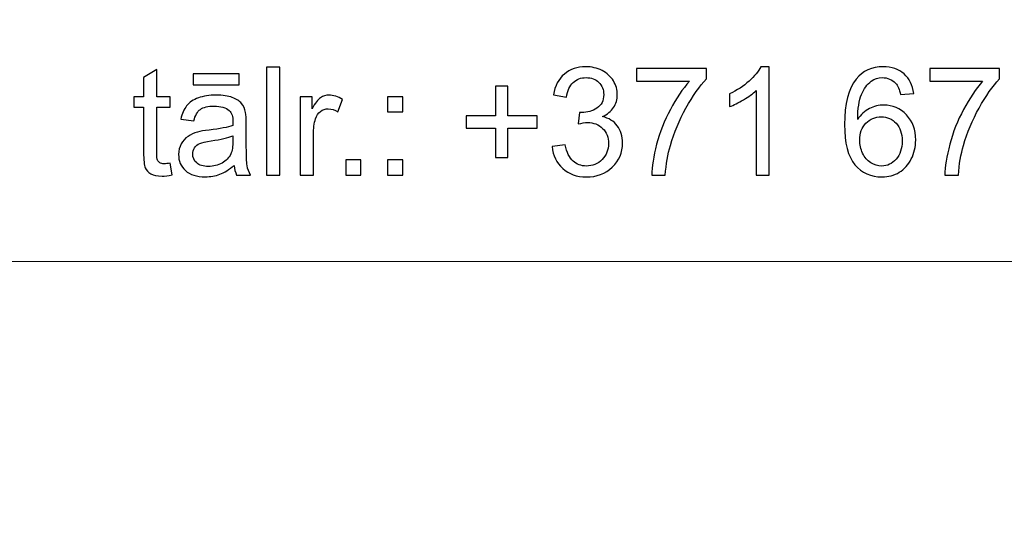
# Model space of a CAD drawing. Units: millimetres. Extents: x -148 to 148, y -105 to 105.
# Drawn here: x 77 to 93, y -84 to -75 of the extents above; entities that cross this region are included whole.
import ezdxf

# ---------------------------------------------------------------- set-up
doc = ezdxf.new("R2010")
doc.units = ezdxf.units.MM
doc.header["$MEASUREMENT"] = 0
doc.layers.add('Layer 1', color=7, linetype='Continuous')

msp = doc.modelspace()

# ---------------------------------------------------------------- linework, layer by layer
at = {"layer": 'Layer 1', "color": 250, "lineweight": 15}
for points, knots in [([(141.5001, 85.0001), (141.5001, 85.0001), (141.5001, -98.0001), (141.5001, -98.0001), (141.5001, -98.0001), (141.5001, -98.0001), (-141.5001, -98.0001), (-141.5001, -98.0001), (-141.5001, -98.0001), (-141.5001, -98.0001), (-141.5001, 85.0001), (-141.5001, 85.0001), (-141.5001, 85.0001), (-141.5001, 85.0001), (141.5001, 85.0001), (141.5001, 85.0001)], [0, 0, 0, 0, 0.25, 0.25, 0.25, 0.25, 0.5, 0.5, 0.5, 0.5, 0.75, 0.75, 0.75, 0.75, 1, 1, 1, 1]), ([(141.5001, -68.694), (141.5001, -68.694), (-21.6408, -68.694), (-21.6408, -68.694), (-21.6408, -68.694), (-21.6408, -68.694), (-21.6408, -98.0001), (-21.6408, -98.0001)], [0, 0, 0, 0, 0.5, 0.5, 0.5, 0.5, 1, 1, 1, 1])]:
    msp.add_open_spline(points, degree=3, knots=knots, dxfattribs=at)
at = {"layer": 'Layer 1', "color": 51}
for points, knots in [([(81.1985, -77.6219), (81.1985, -77.6219), (81.1985, -75.8542), (81.1985, -75.8542), (81.1985, -75.8542), (81.1985, -75.8542), (81.4154, -75.8542), (81.4154, -75.8542), (81.4154, -75.8542), (81.4154, -75.8542), (81.4154, -77.6219), (81.4154, -77.6219), (81.4154, -77.6219), (81.4154, -77.6219), (81.1985, -77.6219), (81.1985, -77.6219)], [0, 0, 0, 0, 0.25, 0.25, 0.25, 0.25, 0.5, 0.5, 0.5, 0.5, 0.75, 0.75, 0.75, 0.75, 1, 1, 1, 1]), ([(85.8793, -77.1552), (85.8793, -77.1552), (86.0962, -77.1264), (86.0962, -77.1264), (86.0962, -77.1264), (86.1213, -77.2494), (86.1637, -77.3379), (86.2234, -77.3922), (86.2234, -77.3922), (86.2835, -77.4466), (86.3563, -77.4737), (86.4423, -77.4737), (86.4423, -77.4737), (86.5444, -77.4737), (86.6308, -77.4383), (86.7012, -77.3676), (86.7012, -77.3676), (86.7712, -77.2968), (86.8066, -77.2091), (86.8066, -77.1046), (86.8066, -77.1046), (86.8066, -77.005), (86.7741, -76.9226), (86.709, -76.858), (86.709, -76.858), (86.6436, -76.7934), (86.5609, -76.7609), (86.4604, -76.7609), (86.4604, -76.7609), (86.4193, -76.7609), (86.3683, -76.7691), (86.3073, -76.7852), (86.3073, -76.7852), (86.3073, -76.7852), (86.3316, -76.5946), (86.3316, -76.5946), (86.3316, -76.5946), (86.346, -76.5963), (86.3576, -76.5971), (86.3666, -76.5971), (86.3666, -76.5971), (86.4588, -76.5971), (86.5419, -76.5728), (86.616, -76.5247), (86.616, -76.5247), (86.6901, -76.4765), (86.7271, -76.402), (86.7271, -76.3016), (86.7271, -76.3016), (86.7271, -76.2222), (86.7, -76.1559), (86.6461, -76.104), (86.6461, -76.104), (86.5921, -76.0518), (86.5226, -76.0254), (86.4374, -76.0254), (86.4374, -76.0254), (86.353, -76.0254), (86.2827, -76.0522), (86.2267, -76.1049), (86.2267, -76.1049), (86.1703, -76.158), (86.1341, -76.2378), (86.118, -76.344), (86.118, -76.344), (86.118, -76.344), (85.9011, -76.3053), (85.9011, -76.3053), (85.9011, -76.3053), (85.9275, -76.1596), (85.988, -76.0468), (86.0818, -75.967), (86.0818, -75.967), (86.1761, -75.8871), (86.2929, -75.8468), (86.4329, -75.8468), (86.4329, -75.8468), (86.5292, -75.8468), (86.6181, -75.8678), (86.6992, -75.909), (86.6992, -75.909), (86.7802, -75.9505), (86.8424, -76.0069), (86.8856, -76.0785), (86.8856, -76.0785), (86.9284, -76.1501), (86.9502, -76.2259), (86.9502, -76.3065), (86.9502, -76.3065), (86.9502, -76.3827), (86.9296, -76.4522), (86.8885, -76.5152), (86.8885, -76.5152), (86.8473, -76.5778), (86.7868, -76.6276), (86.7066, -76.6646), (86.7066, -76.6646), (86.8111, -76.6885), (86.8922, -76.7387), (86.9502, -76.8148), (86.9502, -76.8148), (87.0078, -76.8905), (87.0366, -76.9856), (87.0366, -77.0996), (87.0366, -77.0996), (87.0366, -77.254), (86.9807, -77.3848), (86.8679, -77.4923), (86.8679, -77.4923), (86.7555, -77.5997), (86.6131, -77.6532), (86.4411, -77.6532), (86.4411, -77.6532), (86.2859, -77.6532), (86.1571, -77.6071), (86.0546, -77.5145), (86.0546, -77.5145), (85.9522, -77.4223), (85.8937, -77.3025), (85.8793, -77.1552)], [0, 0, 0, 0, 0.0333333, 0.0333333, 0.0333333, 0.0333333, 0.0666667, 0.0666667, 0.0666667, 0.0666667, 0.1, 0.1, 0.1, 0.1, 0.1333333, 0.1333333, 0.1333333, 0.1333333, 0.1666667, 0.1666667, 0.1666667, 0.1666667, 0.2, 0.2, 0.2, 0.2, 0.2333333, 0.2333333, 0.2333333, 0.2333333, 0.2666667, 0.2666667, 0.2666667, 0.2666667, 0.3, 0.3, 0.3, 0.3, 0.3333333, 0.3333333, 0.3333333, 0.3333333, 0.3666667, 0.3666667, 0.3666667, 0.3666667, 0.4, 0.4, 0.4, 0.4, 0.4333333, 0.4333333, 0.4333333, 0.4333333, 0.4666667, 0.4666667, 0.4666667, 0.4666667, 0.5, 0.5, 0.5, 0.5, 0.5333333, 0.5333333, 0.5333333, 0.5333333, 0.5666667, 0.5666667, 0.5666667, 0.5666667, 0.6, 0.6, 0.6, 0.6, 0.6333333, 0.6333333, 0.6333333, 0.6333333, 0.6666667, 0.6666667, 0.6666667, 0.6666667, 0.7, 0.7, 0.7, 0.7, 0.7333333, 0.7333333, 0.7333333, 0.7333333, 0.7666667, 0.7666667, 0.7666667, 0.7666667, 0.8, 0.8, 0.8, 0.8, 0.8333333, 0.8333333, 0.8333333, 0.8333333, 0.8666667, 0.8666667, 0.8666667, 0.8666667, 0.9, 0.9, 0.9, 0.9, 0.9333333, 0.9333333, 0.9333333, 0.9333333, 0.9666667, 0.9666667, 0.9666667, 0.9666667, 1, 1, 1, 1]), ([(89.4423, -77.6219), (89.4423, -77.6219), (89.2254, -77.6219), (89.2254, -77.6219), (89.2254, -77.6219), (89.2254, -77.6219), (89.2254, -76.239), (89.2254, -76.239), (89.2254, -76.239), (89.1731, -76.2888), (89.1048, -76.3386), (89.02, -76.3884), (89.02, -76.3884), (88.9348, -76.4382), (88.8586, -76.4757), (88.7912, -76.5004), (88.7912, -76.5004), (88.7912, -76.5004), (88.7912, -76.2909), (88.7912, -76.2909), (88.7912, -76.2909), (88.9126, -76.2337), (89.0187, -76.1645), (89.1097, -76.0835), (89.1097, -76.0835), (89.2003, -76.002), (89.2649, -75.9234), (89.3027, -75.8468), (89.3027, -75.8468), (89.3027, -75.8468), (89.4423, -75.8468), (89.4423, -75.8468), (89.4423, -75.8468), (89.4423, -75.8468), (89.4423, -77.6219), (89.4423, -77.6219)], [0, 0, 0, 0, 0.1111111, 0.1111111, 0.1111111, 0.1111111, 0.2222222, 0.2222222, 0.2222222, 0.2222222, 0.3333333, 0.3333333, 0.3333333, 0.3333333, 0.4444444, 0.4444444, 0.4444444, 0.4444444, 0.5555556, 0.5555556, 0.5555556, 0.5555556, 0.6666667, 0.6666667, 0.6666667, 0.6666667, 0.7777778, 0.7777778, 0.7777778, 0.7777778, 0.8888889, 0.8888889, 0.8888889, 0.8888889, 1, 1, 1, 1]), ([(91.8104, -76.2872), (91.8104, -76.2872), (91.5948, -76.3041), (91.5948, -76.3041), (91.5948, -76.3041), (91.5754, -76.2189), (91.5483, -76.1567), (91.5129, -76.1184), (91.5129, -76.1184), (91.454, -76.0563), (91.3816, -76.0254), (91.2956, -76.0254), (91.2956, -76.0254), (91.2264, -76.0254), (91.1659, -76.0448), (91.1136, -76.0835), (91.1136, -76.0835), (91.0453, -76.1333), (90.9914, -76.2061), (90.9519, -76.3016), (90.9519, -76.3016), (90.9128, -76.3971), (90.8922, -76.5333), (90.8906, -76.7103), (90.8906, -76.7103), (90.9428, -76.6308), (91.0066, -76.5716), (91.0824, -76.5329), (91.0824, -76.5329), (91.1577, -76.4946), (91.2371, -76.4753), (91.3198, -76.4753), (91.3198, -76.4753), (91.4647, -76.4753), (91.5878, -76.5284), (91.6894, -76.635), (91.6894, -76.635), (91.7911, -76.7416), (91.8421, -76.879), (91.8421, -77.0478), (91.8421, -77.0478), (91.8421, -77.1589), (91.8178, -77.2618), (91.7701, -77.3573), (91.7701, -77.3573), (91.7224, -77.4523), (91.6565, -77.5256), (91.573, -77.5762), (91.573, -77.5762), (91.4894, -77.6268), (91.3947, -77.6519), (91.2886, -77.6519), (91.2886, -77.6519), (91.1075, -77.6519), (90.9601, -77.5857), (90.8461, -77.4523), (90.8461, -77.4523), (90.7317, -77.3194), (90.6749, -77.1), (90.6749, -76.7947), (90.6749, -76.7947), (90.6749, -76.4531), (90.7379, -76.2049), (90.8642, -76.0497), (90.8642, -76.0497), (90.9741, -75.9147), (91.1223, -75.8468), (91.3091, -75.8468), (91.3091, -75.8468), (91.4478, -75.8468), (91.5618, -75.8859), (91.6507, -75.9641), (91.6507, -75.9641), (91.7396, -76.0419), (91.7927, -76.1497), (91.8104, -76.2872)], [0, 0, 0, 0, 0.0526316, 0.0526316, 0.0526316, 0.0526316, 0.1052632, 0.1052632, 0.1052632, 0.1052632, 0.1578947, 0.1578947, 0.1578947, 0.1578947, 0.2105263, 0.2105263, 0.2105263, 0.2105263, 0.2631579, 0.2631579, 0.2631579, 0.2631579, 0.3157895, 0.3157895, 0.3157895, 0.3157895, 0.3684211, 0.3684211, 0.3684211, 0.3684211, 0.4210526, 0.4210526, 0.4210526, 0.4210526, 0.4736842, 0.4736842, 0.4736842, 0.4736842, 0.5263158, 0.5263158, 0.5263158, 0.5263158, 0.5789474, 0.5789474, 0.5789474, 0.5789474, 0.6315789, 0.6315789, 0.6315789, 0.6315789, 0.6842105, 0.6842105, 0.6842105, 0.6842105, 0.7368421, 0.7368421, 0.7368421, 0.7368421, 0.7894737, 0.7894737, 0.7894737, 0.7894737, 0.8421053, 0.8421053, 0.8421053, 0.8421053, 0.8947368, 0.8947368, 0.8947368, 0.8947368, 0.9473684, 0.9473684, 0.9473684, 0.9473684, 1, 1, 1, 1]), ([(79.6177, -77.4276), (79.6177, -77.4276), (79.649, -77.6194), (79.649, -77.6194), (79.649, -77.6194), (79.5881, -77.6322), (79.5333, -77.6388), (79.4852, -77.6388), (79.4852, -77.6388), (79.4061, -77.6388), (79.3452, -77.6264), (79.3016, -77.6013), (79.3016, -77.6013), (79.2584, -77.5766), (79.2279, -77.5437), (79.2102, -77.503), (79.2102, -77.503), (79.1925, -77.4626), (79.1835, -77.377), (79.1835, -77.247), (79.1835, -77.247), (79.1835, -77.247), (79.1835, -76.5103), (79.1835, -76.5103), (79.1835, -76.5103), (79.1835, -76.5103), (79.0242, -76.5103), (79.0242, -76.5103), (79.0242, -76.5103), (79.0242, -76.5103), (79.0242, -76.3415), (79.0242, -76.3415), (79.0242, -76.3415), (79.0242, -76.3415), (79.1835, -76.3415), (79.1835, -76.3415), (79.1835, -76.3415), (79.1835, -76.3415), (79.1835, -76.0242), (79.1835, -76.0242), (79.1835, -76.0242), (79.1835, -76.0242), (79.3996, -75.8941), (79.3996, -75.8941), (79.3996, -75.8941), (79.3996, -75.8941), (79.3996, -76.3415), (79.3996, -76.3415), (79.3996, -76.3415), (79.3996, -76.3415), (79.6177, -76.3415), (79.6177, -76.3415), (79.6177, -76.3415), (79.6177, -76.3415), (79.6177, -76.5103), (79.6177, -76.5103), (79.6177, -76.5103), (79.6177, -76.5103), (79.3996, -76.5103), (79.3996, -76.5103), (79.3996, -76.5103), (79.3996, -76.5103), (79.3996, -77.2589), (79.3996, -77.2589), (79.3996, -77.2589), (79.3996, -77.321), (79.4033, -77.3606), (79.4107, -77.3783), (79.4107, -77.3783), (79.4185, -77.3959), (79.4308, -77.4099), (79.4481, -77.4206), (79.4481, -77.4206), (79.4654, -77.4309), (79.4901, -77.4363), (79.5222, -77.4363), (79.5222, -77.4363), (79.5465, -77.4363), (79.5782, -77.4334), (79.6177, -77.4276)], [0, 0, 0, 0, 0.05, 0.05, 0.05, 0.05, 0.1, 0.1, 0.1, 0.1, 0.15, 0.15, 0.15, 0.15, 0.2, 0.2, 0.2, 0.2, 0.25, 0.25, 0.25, 0.25, 0.3, 0.3, 0.3, 0.3, 0.35, 0.35, 0.35, 0.35, 0.4, 0.4, 0.4, 0.4, 0.45, 0.45, 0.45, 0.45, 0.5, 0.5, 0.5, 0.5, 0.55, 0.55, 0.55, 0.55, 0.6, 0.6, 0.6, 0.6, 0.65, 0.65, 0.65, 0.65, 0.7, 0.7, 0.7, 0.7, 0.75, 0.75, 0.75, 0.75, 0.8, 0.8, 0.8, 0.8, 0.85, 0.85, 0.85, 0.85, 0.9, 0.9, 0.9, 0.9, 0.95, 0.95, 0.95, 0.95, 1, 1, 1, 1]), ([(79.9976, -76.1423), (79.9976, -76.1423), (79.9976, -75.9641), (79.9976, -75.9641), (79.9976, -75.9641), (79.9976, -75.9641), (80.7499, -75.9641), (80.7499, -75.9641), (80.7499, -75.9641), (80.7499, -75.9641), (80.7499, -76.1423), (80.7499, -76.1423), (80.7499, -76.1423), (80.7499, -76.1423), (79.9976, -76.1423), (79.9976, -76.1423)], [0, 0, 0, 0, 0.25, 0.25, 0.25, 0.25, 0.5, 0.5, 0.5, 0.5, 0.75, 0.75, 0.75, 0.75, 1, 1, 1, 1]), ([(87.2659, -76.0859), (87.2659, -76.0859), (87.2659, -75.8773), (87.2659, -75.8773), (87.2659, -75.8773), (87.2659, -75.8773), (88.41, -75.8773), (88.41, -75.8773), (88.41, -75.8773), (88.41, -75.8773), (88.41, -76.046), (88.41, -76.046), (88.41, -76.046), (88.2977, -76.1658), (88.1861, -76.3251), (88.0754, -76.5234), (88.0754, -76.5234), (87.9651, -76.7218), (87.8795, -76.9264), (87.8194, -77.1358), (87.8194, -77.1358), (87.7758, -77.284), (87.7482, -77.4457), (87.7363, -77.6219), (87.7363, -77.6219), (87.7363, -77.6219), (87.5132, -77.6219), (87.5132, -77.6219), (87.5132, -77.6219), (87.5157, -77.4828), (87.5429, -77.3149), (87.5951, -77.1177), (87.5951, -77.1177), (87.6474, -76.921), (87.7223, -76.7309), (87.8199, -76.5481), (87.8199, -76.5481), (87.9178, -76.3654), (88.0215, -76.211), (88.1318, -76.0859), (88.1318, -76.0859), (88.1318, -76.0859), (87.2659, -76.0859), (87.2659, -76.0859)], [0, 0, 0, 0, 0.0909091, 0.0909091, 0.0909091, 0.0909091, 0.1818182, 0.1818182, 0.1818182, 0.1818182, 0.2727273, 0.2727273, 0.2727273, 0.2727273, 0.3636364, 0.3636364, 0.3636364, 0.3636364, 0.4545455, 0.4545455, 0.4545455, 0.4545455, 0.5454545, 0.5454545, 0.5454545, 0.5454545, 0.6363636, 0.6363636, 0.6363636, 0.6363636, 0.7272727, 0.7272727, 0.7272727, 0.7272727, 0.8181818, 0.8181818, 0.8181818, 0.8181818, 0.9090909, 0.9090909, 0.9090909, 0.9090909, 1, 1, 1, 1]), ([(92.0722, -76.0859), (92.0722, -76.0859), (92.0722, -75.8773), (92.0722, -75.8773), (92.0722, -75.8773), (92.0722, -75.8773), (93.2163, -75.8773), (93.2163, -75.8773), (93.2163, -75.8773), (93.2163, -75.8773), (93.2163, -76.046), (93.2163, -76.046), (93.2163, -76.046), (93.104, -76.1658), (92.9924, -76.3251), (92.8817, -76.5234), (92.8817, -76.5234), (92.7714, -76.7218), (92.6858, -76.9264), (92.6257, -77.1358), (92.6257, -77.1358), (92.5821, -77.284), (92.5545, -77.4457), (92.5426, -77.6219), (92.5426, -77.6219), (92.5426, -77.6219), (92.3195, -77.6219), (92.3195, -77.6219), (92.3195, -77.6219), (92.322, -77.4828), (92.3492, -77.3149), (92.4014, -77.1177), (92.4014, -77.1177), (92.4537, -76.921), (92.5286, -76.7309), (92.6262, -76.5481), (92.6262, -76.5481), (92.7241, -76.3654), (92.8278, -76.211), (92.9381, -76.0859), (92.9381, -76.0859), (92.9381, -76.0859), (92.0722, -76.0859), (92.0722, -76.0859)], [0, 0, 0, 0, 0.0909091, 0.0909091, 0.0909091, 0.0909091, 0.1818182, 0.1818182, 0.1818182, 0.1818182, 0.2727273, 0.2727273, 0.2727273, 0.2727273, 0.3636364, 0.3636364, 0.3636364, 0.3636364, 0.4545455, 0.4545455, 0.4545455, 0.4545455, 0.5454545, 0.5454545, 0.5454545, 0.5454545, 0.6363636, 0.6363636, 0.6363636, 0.6363636, 0.7272727, 0.7272727, 0.7272727, 0.7272727, 0.8181818, 0.8181818, 0.8181818, 0.8181818, 0.9090909, 0.9090909, 0.9090909, 0.9090909, 1, 1, 1, 1]), ([(84.9521, -77.3363), (84.9521, -77.3363), (84.9521, -76.8514), (84.9521, -76.8514), (84.9521, -76.8514), (84.9521, -76.8514), (84.471, -76.8514), (84.471, -76.8514), (84.471, -76.8514), (84.471, -76.8514), (84.471, -76.649), (84.471, -76.649), (84.471, -76.649), (84.471, -76.649), (84.9521, -76.649), (84.9521, -76.649), (84.9521, -76.649), (84.9521, -76.649), (84.9521, -76.1678), (84.9521, -76.1678), (84.9521, -76.1678), (84.9521, -76.1678), (85.157, -76.1678), (85.157, -76.1678), (85.157, -76.1678), (85.157, -76.1678), (85.157, -76.649), (85.157, -76.649), (85.157, -76.649), (85.157, -76.649), (85.6382, -76.649), (85.6382, -76.649), (85.6382, -76.649), (85.6382, -76.649), (85.6382, -76.8514), (85.6382, -76.8514), (85.6382, -76.8514), (85.6382, -76.8514), (85.157, -76.8514), (85.157, -76.8514), (85.157, -76.8514), (85.157, -76.8514), (85.157, -77.3363), (85.157, -77.3363), (85.157, -77.3363), (85.157, -77.3363), (84.9521, -77.3363), (84.9521, -77.3363)], [0, 0, 0, 0, 0.0833333, 0.0833333, 0.0833333, 0.0833333, 0.1666667, 0.1666667, 0.1666667, 0.1666667, 0.25, 0.25, 0.25, 0.25, 0.3333333, 0.3333333, 0.3333333, 0.3333333, 0.4166667, 0.4166667, 0.4166667, 0.4166667, 0.5, 0.5, 0.5, 0.5, 0.5833333, 0.5833333, 0.5833333, 0.5833333, 0.6666667, 0.6666667, 0.6666667, 0.6666667, 0.75, 0.75, 0.75, 0.75, 0.8333333, 0.8333333, 0.8333333, 0.8333333, 0.9166667, 0.9166667, 0.9166667, 0.9166667, 1, 1, 1, 1]), ([(80.6656, -77.4639), (80.5849, -77.5322), (80.5075, -77.5803), (80.4334, -77.6087), (80.4334, -77.6087), (80.3589, -77.6367), (80.2791, -77.6507), (80.1939, -77.6507), (80.1939, -77.6507), (80.0531, -77.6507), (79.9453, -77.6165), (79.8696, -77.5478), (79.8696, -77.5478), (79.7943, -77.4791), (79.7564, -77.391), (79.7564, -77.2844), (79.7564, -77.2844), (79.7564, -77.2214), (79.7704, -77.1642), (79.7992, -77.1124), (79.7992, -77.1124), (79.8276, -77.0605), (79.8651, -77.019), (79.9112, -76.9877), (79.9112, -76.9877), (79.9577, -76.9564), (80.0095, -76.9325), (80.0676, -76.9165), (80.0676, -76.9165), (80.1099, -76.9054), (80.1742, -76.8943), (80.2602, -76.884), (80.2602, -76.884), (80.4355, -76.863), (80.5647, -76.8383), (80.6475, -76.8091), (80.6475, -76.8091), (80.6483, -76.7794), (80.6487, -76.7605), (80.6487, -76.7527), (80.6487, -76.7527), (80.6487, -76.6642), (80.6281, -76.6016), (80.587, -76.5658), (80.587, -76.5658), (80.5318, -76.5164), (80.4491, -76.4921), (80.34, -76.4921), (80.34, -76.4921), (80.2379, -76.4921), (80.1626, -76.5098), (80.1136, -76.5457), (80.1136, -76.5457), (80.0651, -76.5815), (80.0293, -76.6448), (80.0058, -76.7358), (80.0058, -76.7358), (80.0058, -76.7358), (79.7939, -76.7066), (79.7939, -76.7066), (79.7939, -76.7066), (79.8132, -76.616), (79.8449, -76.5424), (79.8889, -76.4868), (79.8889, -76.4868), (79.933, -76.4308), (79.9972, -76.3876), (80.0807, -76.3576), (80.0807, -76.3576), (80.1643, -76.3275), (80.261, -76.3123), (80.3713, -76.3123), (80.3713, -76.3123), (80.4808, -76.3123), (80.5693, -76.3255), (80.6376, -76.351), (80.6376, -76.351), (80.7059, -76.3769), (80.7561, -76.409), (80.7886, -76.4481), (80.7886, -76.4481), (80.8207, -76.4872), (80.8429, -76.5362), (80.8561, -76.5959), (80.8561, -76.5959), (80.8631, -76.6329), (80.8668, -76.6996), (80.8668, -76.7959), (80.8668, -76.7959), (80.8668, -76.7959), (80.8668, -77.0852), (80.8668, -77.0852), (80.8668, -77.0852), (80.8668, -77.2873), (80.8713, -77.4149), (80.8808, -77.468), (80.8808, -77.468), (80.8899, -77.5215), (80.9084, -77.5729), (80.9355, -77.6219), (80.9355, -77.6219), (80.9355, -77.6219), (80.7088, -77.6219), (80.7088, -77.6219), (80.7088, -77.6219), (80.6866, -77.577), (80.6717, -77.5244), (80.6656, -77.4639)], [0, 0, 0, 0, 0.037037, 0.037037, 0.037037, 0.037037, 0.0740741, 0.0740741, 0.0740741, 0.0740741, 0.1111111, 0.1111111, 0.1111111, 0.1111111, 0.1481481, 0.1481481, 0.1481481, 0.1481481, 0.1851852, 0.1851852, 0.1851852, 0.1851852, 0.2222222, 0.2222222, 0.2222222, 0.2222222, 0.2592593, 0.2592593, 0.2592593, 0.2592593, 0.2962963, 0.2962963, 0.2962963, 0.2962963, 0.3333333, 0.3333333, 0.3333333, 0.3333333, 0.3703704, 0.3703704, 0.3703704, 0.3703704, 0.4074074, 0.4074074, 0.4074074, 0.4074074, 0.4444444, 0.4444444, 0.4444444, 0.4444444, 0.4814815, 0.4814815, 0.4814815, 0.4814815, 0.5185185, 0.5185185, 0.5185185, 0.5185185, 0.5555556, 0.5555556, 0.5555556, 0.5555556, 0.5925926, 0.5925926, 0.5925926, 0.5925926, 0.6296296, 0.6296296, 0.6296296, 0.6296296, 0.6666667, 0.6666667, 0.6666667, 0.6666667, 0.7037037, 0.7037037, 0.7037037, 0.7037037, 0.7407407, 0.7407407, 0.7407407, 0.7407407, 0.7777778, 0.7777778, 0.7777778, 0.7777778, 0.8148148, 0.8148148, 0.8148148, 0.8148148, 0.8518519, 0.8518519, 0.8518519, 0.8518519, 0.8888889, 0.8888889, 0.8888889, 0.8888889, 0.9259259, 0.9259259, 0.9259259, 0.9259259, 0.962963, 0.962963, 0.962963, 0.962963, 1, 1, 1, 1]), ([(81.7496, -77.6219), (81.7496, -77.6219), (81.7496, -76.3415), (81.7496, -76.3415), (81.7496, -76.3415), (81.7496, -76.3415), (81.9447, -76.3415), (81.9447, -76.3415), (81.9447, -76.3415), (81.9447, -76.3415), (81.9447, -76.5354), (81.9447, -76.5354), (81.9447, -76.5354), (81.9945, -76.4448), (82.0406, -76.3847), (82.083, -76.3559), (82.083, -76.3559), (82.125, -76.3271), (82.1715, -76.3123), (82.2221, -76.3123), (82.2221, -76.3123), (82.2953, -76.3123), (82.3694, -76.3358), (82.4452, -76.3823), (82.4452, -76.3823), (82.4452, -76.3823), (82.3703, -76.5839), (82.3703, -76.5839), (82.3703, -76.5839), (82.3176, -76.5522), (82.2645, -76.5366), (82.2114, -76.5366), (82.2114, -76.5366), (82.1636, -76.5366), (82.1213, -76.551), (82.0834, -76.5794), (82.0834, -76.5794), (82.0455, -76.6082), (82.0188, -76.6477), (82.0027, -76.6983), (82.0027, -76.6983), (81.9784, -76.7753), (81.9665, -76.8597), (81.9665, -76.9515), (81.9665, -76.9515), (81.9665, -76.9515), (81.9665, -77.6219), (81.9665, -77.6219), (81.9665, -77.6219), (81.9665, -77.6219), (81.7496, -77.6219), (81.7496, -77.6219)], [0, 0, 0, 0, 0.0769231, 0.0769231, 0.0769231, 0.0769231, 0.1538462, 0.1538462, 0.1538462, 0.1538462, 0.2307692, 0.2307692, 0.2307692, 0.2307692, 0.3076923, 0.3076923, 0.3076923, 0.3076923, 0.3846154, 0.3846154, 0.3846154, 0.3846154, 0.4615385, 0.4615385, 0.4615385, 0.4615385, 0.5384615, 0.5384615, 0.5384615, 0.5384615, 0.6153846, 0.6153846, 0.6153846, 0.6153846, 0.6923077, 0.6923077, 0.6923077, 0.6923077, 0.7692308, 0.7692308, 0.7692308, 0.7692308, 0.8461538, 0.8461538, 0.8461538, 0.8461538, 0.9230769, 0.9230769, 0.9230769, 0.9230769, 1, 1, 1, 1]), ([(83.1844, -76.5885), (83.1844, -76.5885), (83.1844, -76.3415), (83.1844, -76.3415), (83.1844, -76.3415), (83.1844, -76.3415), (83.4317, -76.3415), (83.4317, -76.3415), (83.4317, -76.3415), (83.4317, -76.3415), (83.4317, -76.5885), (83.4317, -76.5885), (83.4317, -76.5885), (83.4317, -76.5885), (83.1844, -76.5885), (83.1844, -76.5885)], [0, 0, 0, 0, 0.25, 0.25, 0.25, 0.25, 0.5, 0.5, 0.5, 0.5, 0.75, 0.75, 0.75, 0.75, 1, 1, 1, 1]), ([(90.9243, -77.049), (90.9243, -77.1239), (90.9404, -77.1955), (90.9721, -77.2638), (90.9721, -77.2638), (91.0038, -77.3322), (91.0482, -77.384), (91.105, -77.4198), (91.105, -77.4198), (91.1622, -77.4556), (91.2223, -77.4737), (91.2849, -77.4737), (91.2849, -77.4737), (91.3766, -77.4737), (91.4552, -77.4367), (91.5211, -77.3626), (91.5211, -77.3626), (91.5869, -77.2885), (91.6199, -77.1881), (91.6199, -77.0613), (91.6199, -77.0613), (91.6199, -76.9391), (91.5874, -76.8428), (91.5223, -76.7724), (91.5223, -76.7724), (91.4573, -76.702), (91.3754, -76.6671), (91.2766, -76.6671), (91.2766, -76.6671), (91.1783, -76.6671), (91.0951, -76.702), (91.0268, -76.7724), (91.0268, -76.7724), (90.9585, -76.8428), (90.9243, -76.935), (90.9243, -77.049)], [0, 0, 0, 0, 0.1111111, 0.1111111, 0.1111111, 0.1111111, 0.2222222, 0.2222222, 0.2222222, 0.2222222, 0.3333333, 0.3333333, 0.3333333, 0.3333333, 0.4444444, 0.4444444, 0.4444444, 0.4444444, 0.5555556, 0.5555556, 0.5555556, 0.5555556, 0.6666667, 0.6666667, 0.6666667, 0.6666667, 0.7777778, 0.7777778, 0.7777778, 0.7777778, 0.8888889, 0.8888889, 0.8888889, 0.8888889, 1, 1, 1, 1]), ([(80.6475, -76.979), (80.5684, -77.0115), (80.4503, -77.0387), (80.2931, -77.0613), (80.2931, -77.0613), (80.2038, -77.0741), (80.1404, -77.0885), (80.1038, -77.1046), (80.1038, -77.1046), (80.0667, -77.1206), (80.0379, -77.1441), (80.0182, -77.1754), (80.0182, -77.1754), (79.998, -77.2062), (79.9877, -77.2404), (79.9877, -77.2782), (79.9877, -77.2782), (79.9877, -77.3363), (80.0099, -77.3844), (80.0536, -77.4231), (80.0536, -77.4231), (80.0972, -77.4614), (80.1614, -77.4807), (80.2458, -77.4807), (80.2458, -77.4807), (80.3293, -77.4807), (80.4038, -77.4626), (80.4688, -77.426), (80.4688, -77.426), (80.5339, -77.3894), (80.582, -77.3392), (80.6125, -77.2758), (80.6125, -77.2758), (80.6359, -77.2268), (80.6475, -77.1544), (80.6475, -77.0589), (80.6475, -77.0589), (80.6475, -77.0589), (80.6475, -76.979), (80.6475, -76.979)], [0, 0, 0, 0, 0.1, 0.1, 0.1, 0.1, 0.2, 0.2, 0.2, 0.2, 0.3, 0.3, 0.3, 0.3, 0.4, 0.4, 0.4, 0.4, 0.5, 0.5, 0.5, 0.5, 0.6, 0.6, 0.6, 0.6, 0.7, 0.7, 0.7, 0.7, 0.8, 0.8, 0.8, 0.8, 0.9, 0.9, 0.9, 0.9, 1, 1, 1, 1]), ([(82.4995, -77.6219), (82.4995, -77.6219), (82.4995, -77.3745), (82.4995, -77.3745), (82.4995, -77.3745), (82.4995, -77.3745), (82.7469, -77.3745), (82.7469, -77.3745), (82.7469, -77.3745), (82.7469, -77.3745), (82.7469, -77.6219), (82.7469, -77.6219), (82.7469, -77.6219), (82.7469, -77.6219), (82.4995, -77.6219), (82.4995, -77.6219)], [0, 0, 0, 0, 0.25, 0.25, 0.25, 0.25, 0.5, 0.5, 0.5, 0.5, 0.75, 0.75, 0.75, 0.75, 1, 1, 1, 1]), ([(83.1844, -77.6219), (83.1844, -77.6219), (83.1844, -77.3745), (83.1844, -77.3745), (83.1844, -77.3745), (83.1844, -77.3745), (83.4317, -77.3745), (83.4317, -77.3745), (83.4317, -77.3745), (83.4317, -77.3745), (83.4317, -77.6219), (83.4317, -77.6219), (83.4317, -77.6219), (83.4317, -77.6219), (83.1844, -77.6219), (83.1844, -77.6219)], [0, 0, 0, 0, 0.25, 0.25, 0.25, 0.25, 0.5, 0.5, 0.5, 0.5, 0.75, 0.75, 0.75, 0.75, 1, 1, 1, 1])]:
    msp.add_open_spline(points, degree=3, knots=knots, dxfattribs=at)
at = {"layer": 'Layer 1', "color": 250, "lineweight": 15}
msp.add_open_spline([(-21.6408, -79.0365), (-21.6408, -79.0365), (141.5001, -79.0365), (141.5001, -79.0365)], degree=3, dxfattribs=at)

doc.saveas('drawing.dxf')
